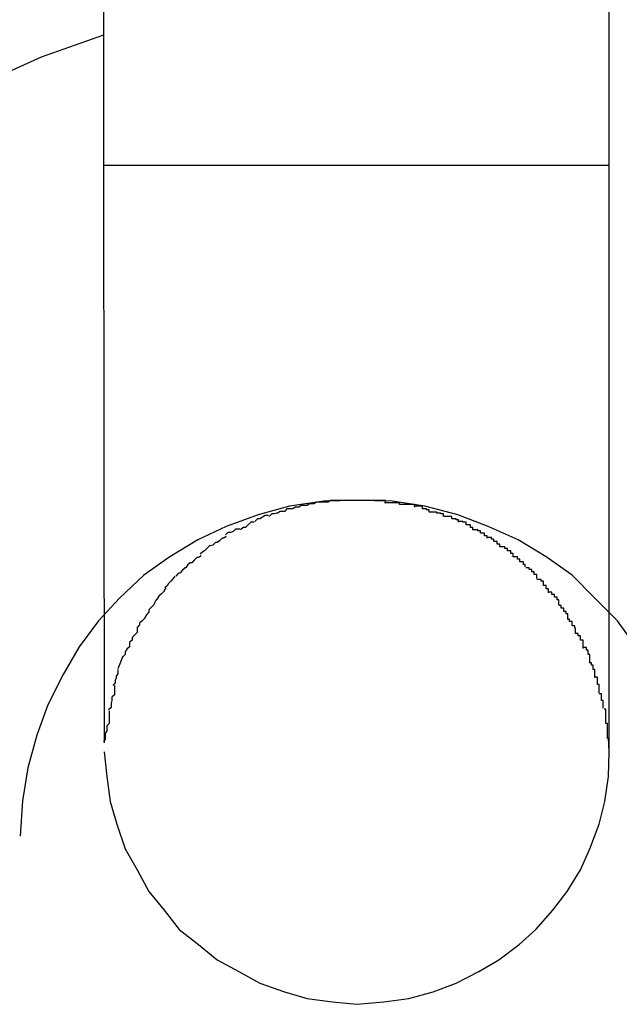
# Model space of a CAD drawing. Extents: x -32.4 to 32.4, y -25.8 to 25.8.
# Drawn here: x -13.3 to -13.3, y -9.2 to -9.1 of the extents above; entities that cross this region are included whole.
import ezdxf

# ---------------------------------------------------------------- set-up
doc = ezdxf.new("R2010")
doc.units = 0
doc.layers.get('0').update_dxf_attribs({"linetype": 'CONTINUOUS'})

msp = doc.modelspace()

# ---------------------------------------------------------------- linework, layer by layer
at = {"color": 0}
for points in [[(-13.3156, -8.9669), (-13.3156, -9.072)], [(-13.2555, -9.072), (-13.2555, -8.9669)], [(-13.3156, -9.0565), (-13.3156, -9.0565), (-13.323, -9.0591), (-13.3303, -9.0624)], [(-13.3156, -9.0565), (-13.3156, -9.0565), (-13.323, -9.0591), (-13.3303, -9.0624)], [(-13.3156, -9.072), (-13.3155, -9.1406)], [(-13.2855, -9.072), (-13.2869, -9.072), (-13.2884, -9.072), (-13.2899, -9.072), (-13.2913, -9.072), (-13.2928, -9.072), (-13.2943, -9.072), (-13.2957, -9.072), (-13.2972, -9.072), (-13.2987, -9.072), (-13.3002, -9.072), (-13.3016, -9.072), (-13.3029, -9.072), (-13.3042, -9.072), (-13.3055, -9.072), (-13.3067, -9.072), (-13.3078, -9.072), (-13.3089, -9.072), (-13.3099, -9.072), (-13.3109, -9.072), (-13.3116, -9.072), (-13.3124, -9.072), (-13.3131, -9.072), (-13.3137, -9.072), (-13.3142, -9.072), (-13.3146, -9.072), (-13.315, -9.072), (-13.3153, -9.072), (-13.3156, -9.072)], [(-13.2556, -9.072), (-13.2559, -9.072), (-13.2561, -9.072), (-13.2564, -9.072), (-13.2569, -9.072), (-13.2573, -9.072), (-13.2579, -9.072), (-13.2586, -9.072), (-13.2594, -9.072), (-13.2603, -9.072), (-13.2611, -9.072), (-13.2621, -9.072), (-13.2632, -9.072), (-13.2644, -9.072), (-13.2656, -9.072), (-13.2669, -9.072), (-13.2682, -9.072), (-13.2695, -9.072), (-13.2709, -9.072), (-13.2724, -9.072), (-13.2738, -9.072), (-13.2753, -9.072), (-13.2768, -9.072), (-13.2781, -9.072), (-13.2797, -9.072), (-13.2823, -9.072), (-13.2855, -9.072)], [(-13.2556, -9.072), (-13.2556, -9.072), (-13.2556, -9.072), (-13.2556, -9.072), (-13.2556, -9.072), (-13.2556, -9.072), (-13.2556, -9.072), (-13.2556, -9.072), (-13.2556, -9.072), (-13.2556, -9.072), (-13.2556, -9.072), (-13.2556, -9.072), (-13.2556, -9.072), (-13.2556, -9.072), (-13.2556, -9.072), (-13.2556, -9.072), (-13.2556, -9.072), (-13.2556, -9.072), (-13.2556, -9.072), (-13.2555, -9.072), (-13.2555, -9.072), (-13.2555, -9.072), (-13.2555, -9.072), (-13.2555, -9.072), (-13.2555, -9.072), (-13.2555, -9.072), (-13.2555, -9.072), (-13.2555, -9.072), (-13.2555, -9.072), (-13.2555, -9.072), (-13.2555, -9.072), (-13.2555, -9.072), (-13.2555, -9.072), (-13.2555, -9.072), (-13.2555, -9.072)], [(-13.2556, -9.072), (-13.2556, -9.072), (-13.2556, -9.072), (-13.2556, -9.072), (-13.2556, -9.072), (-13.2556, -9.072), (-13.2556, -9.072), (-13.2556, -9.072), (-13.2556, -9.072), (-13.2556, -9.072), (-13.2556, -9.072), (-13.2556, -9.072), (-13.2556, -9.072), (-13.2556, -9.072), (-13.2556, -9.072), (-13.2556, -9.072), (-13.2556, -9.072), (-13.2556, -9.072), (-13.2556, -9.072), (-13.2555, -9.072), (-13.2555, -9.072), (-13.2555, -9.072), (-13.2555, -9.072), (-13.2555, -9.072), (-13.2555, -9.072), (-13.2555, -9.072), (-13.2555, -9.072), (-13.2555, -9.072), (-13.2555, -9.072), (-13.2555, -9.072), (-13.2555, -9.072), (-13.2555, -9.072), (-13.2555, -9.072), (-13.2555, -9.072), (-13.2555, -9.072)], [(-13.2555, -9.1417), (-13.2555, -9.072)], [(-13.2555, -9.072), (-13.2555, -9.072)], [(-13.2523, -9.1292), (-13.2545, -9.1261), (-13.2572, -9.1234), (-13.2599, -9.1207), (-13.263, -9.1185), (-13.2663, -9.1165), (-13.2699, -9.1149), (-13.2735, -9.1135), (-13.2774, -9.1125), (-13.2813, -9.1119), (-13.2855, -9.1118), (-13.2855, -9.1118), (-13.2894, -9.1119), (-13.2935, -9.1125), (-13.2972, -9.1135), (-13.301, -9.1149), (-13.3044, -9.1165), (-13.3077, -9.1185), (-13.3108, -9.1207), (-13.3137, -9.1234), (-13.3162, -9.1261), (-13.3185, -9.1292), (-13.3204, -9.1325), (-13.3222, -9.1361), (-13.3235, -9.1397), (-13.3246, -9.1436), (-13.3252, -9.1475), (-13.3255, -9.1517), (-13.3255, -9.1517), (-13.3255, -9.1517), (-13.3255, -9.1517), (-13.3255, -9.1517), (-13.3255, -9.1517), (-13.3255, -9.1517), (-13.3255, -9.1517), (-13.3255, -9.1517), (-13.3255, -9.1517), (-13.3255, -9.1517), (-13.3255, -9.1517), (-13.3255, -9.1517), (-13.3255, -9.1517), (-13.3255, -9.1517), (-13.3255, -9.1517), (-13.3255, -9.1517), (-13.3255, -9.1517)], [(-13.2523, -9.1292), (-13.2545, -9.1261), (-13.2572, -9.1234), (-13.2599, -9.1207), (-13.263, -9.1185), (-13.2663, -9.1165), (-13.2699, -9.1149), (-13.2735, -9.1135), (-13.2774, -9.1125), (-13.2813, -9.1119), (-13.2855, -9.1118), (-13.2855, -9.1118), (-13.2894, -9.1119), (-13.2935, -9.1125), (-13.2972, -9.1135), (-13.301, -9.1149), (-13.3044, -9.1165), (-13.3077, -9.1185), (-13.3108, -9.1207), (-13.3137, -9.1234), (-13.3162, -9.1261), (-13.3185, -9.1292), (-13.3204, -9.1325), (-13.3222, -9.1361), (-13.3235, -9.1397), (-13.3246, -9.1436), (-13.3252, -9.1475), (-13.3255, -9.1517), (-13.3255, -9.1517), (-13.3255, -9.1517), (-13.3255, -9.1517), (-13.3255, -9.1517), (-13.3255, -9.1517), (-13.3255, -9.1517), (-13.3255, -9.1517), (-13.3255, -9.1517), (-13.3255, -9.1517), (-13.3255, -9.1517), (-13.3255, -9.1517), (-13.3255, -9.1517), (-13.3255, -9.1517), (-13.3255, -9.1517), (-13.3255, -9.1517), (-13.3255, -9.1517), (-13.3255, -9.1517)], [(-13.2906, -9.1122), (-13.2906, -9.1122), (-13.2906, -9.1122), (-13.2906, -9.1122), (-13.2906, -9.1122), (-13.2909, -9.1122), (-13.2909, -9.1122), (-13.2911, -9.1122), (-13.2911, -9.1122), (-13.2914, -9.1124), (-13.2914, -9.1124), (-13.2916, -9.1124), (-13.2916, -9.1124), (-13.2919, -9.1124), (-13.2919, -9.1124), (-13.2921, -9.1124), (-13.2921, -9.1124), (-13.2924, -9.1126)], [(-13.2906, -9.1122), (-13.2906, -9.1122), (-13.2906, -9.1122), (-13.2906, -9.1122), (-13.2906, -9.1122), (-13.2909, -9.1122), (-13.2909, -9.1122), (-13.2911, -9.1122), (-13.2911, -9.1122), (-13.2914, -9.1124), (-13.2914, -9.1124), (-13.2916, -9.1124), (-13.2916, -9.1124), (-13.2919, -9.1124), (-13.2919, -9.1124), (-13.2921, -9.1124), (-13.2921, -9.1124), (-13.2924, -9.1126)], [(-13.2889, -9.112), (-13.2889, -9.112), (-13.2889, -9.112), (-13.2889, -9.112), (-13.2889, -9.112), (-13.2892, -9.112), (-13.2892, -9.112), (-13.2894, -9.112), (-13.2894, -9.112), (-13.2897, -9.112), (-13.2897, -9.112), (-13.2898, -9.112), (-13.2898, -9.112), (-13.2901, -9.112), (-13.2901, -9.112), (-13.2903, -9.112), (-13.2903, -9.112), (-13.2906, -9.1122)], [(-13.2889, -9.112), (-13.2889, -9.112), (-13.2889, -9.112), (-13.2889, -9.112), (-13.2889, -9.112), (-13.2892, -9.112), (-13.2892, -9.112), (-13.2894, -9.112), (-13.2894, -9.112), (-13.2897, -9.112), (-13.2897, -9.112), (-13.2898, -9.112), (-13.2898, -9.112), (-13.2901, -9.112), (-13.2901, -9.112), (-13.2903, -9.112), (-13.2903, -9.112), (-13.2906, -9.1122)], [(-13.2872, -9.1118), (-13.2872, -9.1118), (-13.2872, -9.1118), (-13.2872, -9.1118), (-13.2872, -9.1118), (-13.2875, -9.1118), (-13.2875, -9.1118), (-13.2877, -9.1118), (-13.2877, -9.1118), (-13.288, -9.1118), (-13.288, -9.1118), (-13.2881, -9.1118), (-13.2881, -9.1118), (-13.2884, -9.1118), (-13.2884, -9.1118), (-13.2886, -9.1118), (-13.2886, -9.1118), (-13.2889, -9.112)], [(-13.2872, -9.1118), (-13.2872, -9.1118), (-13.2872, -9.1118), (-13.2872, -9.1118), (-13.2872, -9.1118), (-13.2875, -9.1118), (-13.2875, -9.1118), (-13.2877, -9.1118), (-13.2877, -9.1118), (-13.288, -9.1118), (-13.288, -9.1118), (-13.2881, -9.1118), (-13.2881, -9.1118), (-13.2884, -9.1118), (-13.2884, -9.1118), (-13.2886, -9.1118), (-13.2886, -9.1118), (-13.2889, -9.112)], [(-13.2855, -9.1118), (-13.2855, -9.1118), (-13.2855, -9.1118), (-13.2855, -9.1118), (-13.2855, -9.1118), (-13.2855, -9.1118), (-13.2855, -9.1118), (-13.2855, -9.1118), (-13.2855, -9.1118), (-13.2855, -9.1118), (-13.2855, -9.1118), (-13.2855, -9.1118), (-13.2855, -9.1118), (-13.2855, -9.1118), (-13.2855, -9.1118), (-13.2855, -9.1118), (-13.2855, -9.1118), (-13.2856, -9.1118), (-13.2856, -9.1118), (-13.2856, -9.1118), (-13.2856, -9.1118), (-13.2856, -9.1118), (-13.2859, -9.1118), (-13.2859, -9.1118), (-13.286, -9.1118), (-13.286, -9.1118), (-13.2863, -9.1118), (-13.2863, -9.1118), (-13.2863, -9.1118), (-13.2863, -9.1118), (-13.2866, -9.1118), (-13.2866, -9.1118), (-13.2869, -9.1118), (-13.2869, -9.1118), (-13.2872, -9.1118)], [(-13.2855, -9.1118), (-13.2855, -9.1118), (-13.2855, -9.1118), (-13.2855, -9.1118), (-13.2855, -9.1118), (-13.2855, -9.1118), (-13.2855, -9.1118), (-13.2855, -9.1118), (-13.2855, -9.1118), (-13.2855, -9.1118), (-13.2855, -9.1118), (-13.2855, -9.1118), (-13.2855, -9.1118), (-13.2855, -9.1118), (-13.2855, -9.1118), (-13.2855, -9.1118), (-13.2855, -9.1118), (-13.2856, -9.1118), (-13.2856, -9.1118), (-13.2856, -9.1118), (-13.2856, -9.1118), (-13.2856, -9.1118), (-13.2859, -9.1118), (-13.2859, -9.1118), (-13.286, -9.1118), (-13.286, -9.1118), (-13.2863, -9.1118), (-13.2863, -9.1118), (-13.2863, -9.1118), (-13.2863, -9.1118), (-13.2866, -9.1118), (-13.2866, -9.1118), (-13.2869, -9.1118), (-13.2869, -9.1118), (-13.2872, -9.1118)], [(-13.2838, -9.1118), (-13.2838, -9.1118), (-13.2838, -9.1118), (-13.2838, -9.1118), (-13.2838, -9.1118), (-13.2841, -9.1118), (-13.2841, -9.1118), (-13.2843, -9.1118), (-13.2843, -9.1118), (-13.2846, -9.1118), (-13.2846, -9.1118), (-13.2847, -9.1118), (-13.2847, -9.1118), (-13.285, -9.1118), (-13.285, -9.1118), (-13.2852, -9.1118), (-13.2852, -9.1118), (-13.2855, -9.1118)], [(-13.2838, -9.1118), (-13.2838, -9.1118), (-13.2838, -9.1118), (-13.2838, -9.1118), (-13.2838, -9.1118), (-13.2841, -9.1118), (-13.2841, -9.1118), (-13.2843, -9.1118), (-13.2843, -9.1118), (-13.2846, -9.1118), (-13.2846, -9.1118), (-13.2847, -9.1118), (-13.2847, -9.1118), (-13.285, -9.1118), (-13.285, -9.1118), (-13.2852, -9.1118), (-13.2852, -9.1118), (-13.2855, -9.1118)], [(-13.2821, -9.112), (-13.2821, -9.112), (-13.2821, -9.1118), (-13.2821, -9.1118), (-13.2821, -9.1118), (-13.2824, -9.1118), (-13.2824, -9.1118), (-13.2825, -9.1118), (-13.2825, -9.1118), (-13.2828, -9.1118), (-13.2828, -9.1118), (-13.2828, -9.1118), (-13.2828, -9.1118), (-13.2831, -9.1118), (-13.2831, -9.1118), (-13.2834, -9.1118), (-13.2834, -9.1118), (-13.2837, -9.1118)], [(-13.2821, -9.112), (-13.2821, -9.112), (-13.2821, -9.1118), (-13.2821, -9.1118), (-13.2821, -9.1118), (-13.2824, -9.1118), (-13.2824, -9.1118), (-13.2825, -9.1118), (-13.2825, -9.1118), (-13.2828, -9.1118), (-13.2828, -9.1118), (-13.2828, -9.1118), (-13.2828, -9.1118), (-13.2831, -9.1118), (-13.2831, -9.1118), (-13.2834, -9.1118), (-13.2834, -9.1118), (-13.2837, -9.1118)], [(-13.2804, -9.1123), (-13.2804, -9.1123), (-13.2804, -9.1121), (-13.2804, -9.1121), (-13.2804, -9.1121), (-13.2807, -9.1121), (-13.2807, -9.1121), (-13.2809, -9.1121), (-13.2809, -9.1121), (-13.2812, -9.1121), (-13.2812, -9.1121), (-13.2813, -9.1121), (-13.2813, -9.1121), (-13.2816, -9.1121), (-13.2816, -9.1121), (-13.2819, -9.1121), (-13.2819, -9.1121), (-13.2822, -9.1121)], [(-13.2804, -9.1123), (-13.2804, -9.1123), (-13.2804, -9.1121), (-13.2804, -9.1121), (-13.2804, -9.1121), (-13.2807, -9.1121), (-13.2807, -9.1121), (-13.2809, -9.1121), (-13.2809, -9.1121), (-13.2812, -9.1121), (-13.2812, -9.1121), (-13.2813, -9.1121), (-13.2813, -9.1121), (-13.2816, -9.1121), (-13.2816, -9.1121), (-13.2819, -9.1121), (-13.2819, -9.1121), (-13.2822, -9.1121)], [(-13.2941, -9.1131), (-13.2941, -9.1131), (-13.2941, -9.1131), (-13.2941, -9.1131), (-13.2941, -9.1131), (-13.2944, -9.1131), (-13.2944, -9.1131), (-13.2946, -9.1131), (-13.2946, -9.1131), (-13.2949, -9.1133), (-13.2949, -9.1133), (-13.295, -9.1133), (-13.295, -9.1133), (-13.2953, -9.1134), (-13.2953, -9.1134), (-13.2956, -9.1134), (-13.2956, -9.1134), (-13.2959, -9.1137)], [(-13.2941, -9.1131), (-13.2941, -9.1131), (-13.2941, -9.1131), (-13.2941, -9.1131), (-13.2941, -9.1131), (-13.2944, -9.1131), (-13.2944, -9.1131), (-13.2946, -9.1131), (-13.2946, -9.1131), (-13.2949, -9.1133), (-13.2949, -9.1133), (-13.295, -9.1133), (-13.295, -9.1133), (-13.2953, -9.1134), (-13.2953, -9.1134), (-13.2956, -9.1134), (-13.2956, -9.1134), (-13.2959, -9.1137)], [(-13.2923, -9.1126), (-13.2923, -9.1126), (-13.2923, -9.1126), (-13.2923, -9.1126), (-13.2923, -9.1126), (-13.2926, -9.1126), (-13.2926, -9.1126), (-13.2928, -9.1126), (-13.2928, -9.1126), (-13.2931, -9.1128), (-13.2931, -9.1128), (-13.2933, -9.1128), (-13.2933, -9.1128), (-13.2936, -9.1128), (-13.2936, -9.1128), (-13.2938, -9.1128), (-13.2938, -9.1128), (-13.2941, -9.1131)], [(-13.2923, -9.1126), (-13.2923, -9.1126), (-13.2923, -9.1126), (-13.2923, -9.1126), (-13.2923, -9.1126), (-13.2926, -9.1126), (-13.2926, -9.1126), (-13.2928, -9.1126), (-13.2928, -9.1126), (-13.2931, -9.1128), (-13.2931, -9.1128), (-13.2933, -9.1128), (-13.2933, -9.1128), (-13.2936, -9.1128), (-13.2936, -9.1128), (-13.2938, -9.1128), (-13.2938, -9.1128), (-13.2941, -9.1131)], [(-13.2786, -9.1126), (-13.2786, -9.1126), (-13.2786, -9.1123), (-13.2786, -9.1123), (-13.2786, -9.1123), (-13.2789, -9.1123), (-13.2789, -9.1123), (-13.2791, -9.1123), (-13.2791, -9.1123), (-13.2794, -9.1123), (-13.2794, -9.1123), (-13.2795, -9.1123), (-13.2795, -9.1123), (-13.2798, -9.1123), (-13.2798, -9.1123), (-13.2801, -9.1123), (-13.2801, -9.1123), (-13.2804, -9.1123)], [(-13.2786, -9.1126), (-13.2786, -9.1126), (-13.2786, -9.1123), (-13.2786, -9.1123), (-13.2786, -9.1123), (-13.2789, -9.1123), (-13.2789, -9.1123), (-13.2791, -9.1123), (-13.2791, -9.1123), (-13.2794, -9.1123), (-13.2794, -9.1123), (-13.2795, -9.1123), (-13.2795, -9.1123), (-13.2798, -9.1123), (-13.2798, -9.1123), (-13.2801, -9.1123), (-13.2801, -9.1123), (-13.2804, -9.1123)], [(-13.2769, -9.1132), (-13.2769, -9.1132), (-13.2769, -9.1129), (-13.2769, -9.1129), (-13.2769, -9.1129), (-13.2772, -9.1129), (-13.2772, -9.1128), (-13.2774, -9.1128), (-13.2774, -9.1128), (-13.2777, -9.1128), (-13.2777, -9.1125), (-13.2778, -9.1125), (-13.2778, -9.1125), (-13.2781, -9.1125), (-13.2781, -9.1125), (-13.2784, -9.1125), (-13.2784, -9.1125), (-13.2787, -9.1125)], [(-13.2769, -9.1132), (-13.2769, -9.1132), (-13.2769, -9.1129), (-13.2769, -9.1129), (-13.2769, -9.1129), (-13.2772, -9.1129), (-13.2772, -9.1128), (-13.2774, -9.1128), (-13.2774, -9.1128), (-13.2777, -9.1128), (-13.2777, -9.1125), (-13.2778, -9.1125), (-13.2778, -9.1125), (-13.2781, -9.1125), (-13.2781, -9.1125), (-13.2784, -9.1125), (-13.2784, -9.1125), (-13.2787, -9.1125)], [(-13.2752, -9.1137), (-13.2752, -9.1137), (-13.2752, -9.1134), (-13.2752, -9.1134), (-13.2752, -9.1134), (-13.2755, -9.1134), (-13.2755, -9.1133), (-13.2757, -9.1133), (-13.2757, -9.1133), (-13.276, -9.1133), (-13.276, -9.1132), (-13.2761, -9.1132), (-13.2761, -9.1132), (-13.2764, -9.1132), (-13.2764, -9.1132), (-13.2766, -9.1132), (-13.2766, -9.1132), (-13.2769, -9.1132)], [(-13.2752, -9.1137), (-13.2752, -9.1137), (-13.2752, -9.1134), (-13.2752, -9.1134), (-13.2752, -9.1134), (-13.2755, -9.1134), (-13.2755, -9.1133), (-13.2757, -9.1133), (-13.2757, -9.1133), (-13.276, -9.1133), (-13.276, -9.1132), (-13.2761, -9.1132), (-13.2761, -9.1132), (-13.2764, -9.1132), (-13.2764, -9.1132), (-13.2766, -9.1132), (-13.2766, -9.1132), (-13.2769, -9.1132)], [(-13.2977, -9.1144), (-13.2977, -9.1144), (-13.2977, -9.1144), (-13.2977, -9.1144), (-13.2977, -9.1144), (-13.298, -9.1144), (-13.298, -9.1144), (-13.2981, -9.1144), (-13.2981, -9.1144), (-13.2984, -9.1147), (-13.2984, -9.1147), (-13.2984, -9.1147), (-13.2984, -9.1147), (-13.2987, -9.115), (-13.2987, -9.115), (-13.299, -9.115), (-13.299, -9.115), (-13.2993, -9.1153)], [(-13.2977, -9.1144), (-13.2977, -9.1144), (-13.2977, -9.1144), (-13.2977, -9.1144), (-13.2977, -9.1144), (-13.298, -9.1144), (-13.298, -9.1144), (-13.2981, -9.1144), (-13.2981, -9.1144), (-13.2984, -9.1147), (-13.2984, -9.1147), (-13.2984, -9.1147), (-13.2984, -9.1147), (-13.2987, -9.115), (-13.2987, -9.115), (-13.299, -9.115), (-13.299, -9.115), (-13.2993, -9.1153)], [(-13.296, -9.1136), (-13.296, -9.1136), (-13.296, -9.1136), (-13.296, -9.1136), (-13.296, -9.1136), (-13.2963, -9.1136), (-13.2963, -9.1136), (-13.2964, -9.1136), (-13.2964, -9.1136), (-13.2967, -9.1138), (-13.2967, -9.1138), (-13.2967, -9.1138), (-13.2967, -9.1138), (-13.297, -9.114), (-13.297, -9.114), (-13.2973, -9.114), (-13.2973, -9.114), (-13.2976, -9.1143)], [(-13.296, -9.1136), (-13.296, -9.1136), (-13.296, -9.1136), (-13.296, -9.1136), (-13.296, -9.1136), (-13.2963, -9.1136), (-13.2963, -9.1136), (-13.2964, -9.1136), (-13.2964, -9.1136), (-13.2967, -9.1138), (-13.2967, -9.1138), (-13.2967, -9.1138), (-13.2967, -9.1138), (-13.297, -9.114), (-13.297, -9.114), (-13.2973, -9.114), (-13.2973, -9.114), (-13.2976, -9.1143)], [(-13.2734, -9.1144), (-13.2734, -9.1144), (-13.2734, -9.1141), (-13.2734, -9.1141), (-13.2734, -9.1141), (-13.2737, -9.1141), (-13.2737, -9.114), (-13.2739, -9.114), (-13.2739, -9.114), (-13.2742, -9.114), (-13.2742, -9.1137), (-13.2743, -9.1137), (-13.2743, -9.1137), (-13.2746, -9.1137), (-13.2746, -9.1137), (-13.2748, -9.1137), (-13.2748, -9.1137), (-13.2751, -9.1137)], [(-13.2734, -9.1144), (-13.2734, -9.1144), (-13.2734, -9.1141), (-13.2734, -9.1141), (-13.2734, -9.1141), (-13.2737, -9.1141), (-13.2737, -9.114), (-13.2739, -9.114), (-13.2739, -9.114), (-13.2742, -9.114), (-13.2742, -9.1137), (-13.2743, -9.1137), (-13.2743, -9.1137), (-13.2746, -9.1137), (-13.2746, -9.1137), (-13.2748, -9.1137), (-13.2748, -9.1137), (-13.2751, -9.1137)], [(-13.2717, -9.1153), (-13.2717, -9.1153), (-13.2717, -9.115), (-13.2717, -9.115), (-13.2717, -9.115), (-13.272, -9.115), (-13.272, -9.1147), (-13.2722, -9.1147), (-13.2722, -9.1147), (-13.2725, -9.1147), (-13.2725, -9.1144), (-13.2726, -9.1144), (-13.2726, -9.1144), (-13.2729, -9.1144), (-13.2729, -9.1143), (-13.2731, -9.1143), (-13.2731, -9.1143), (-13.2734, -9.1143)], [(-13.2717, -9.1153), (-13.2717, -9.1153), (-13.2717, -9.115), (-13.2717, -9.115), (-13.2717, -9.115), (-13.272, -9.115), (-13.272, -9.1147), (-13.2722, -9.1147), (-13.2722, -9.1147), (-13.2725, -9.1147), (-13.2725, -9.1144), (-13.2726, -9.1144), (-13.2726, -9.1144), (-13.2729, -9.1144), (-13.2729, -9.1143), (-13.2731, -9.1143), (-13.2731, -9.1143), (-13.2734, -9.1143)], [(-13.2994, -9.1152), (-13.2994, -9.1152), (-13.2994, -9.1152), (-13.2994, -9.1152), (-13.2994, -9.1152), (-13.2997, -9.1152), (-13.2997, -9.1152), (-13.2999, -9.1152), (-13.2999, -9.1152), (-13.3002, -9.1155), (-13.3002, -9.1155), (-13.3002, -9.1155), (-13.3002, -9.1155), (-13.3005, -9.1156), (-13.3005, -9.1156), (-13.3008, -9.1156), (-13.3008, -9.1156), (-13.3011, -9.1159)], [(-13.2994, -9.1152), (-13.2994, -9.1152), (-13.2994, -9.1152), (-13.2994, -9.1152), (-13.2994, -9.1152), (-13.2997, -9.1152), (-13.2997, -9.1152), (-13.2999, -9.1152), (-13.2999, -9.1152), (-13.3002, -9.1155), (-13.3002, -9.1155), (-13.3002, -9.1155), (-13.3002, -9.1155), (-13.3005, -9.1156), (-13.3005, -9.1156), (-13.3008, -9.1156), (-13.3008, -9.1156), (-13.3011, -9.1159)], [(-13.27, -9.1163), (-13.27, -9.1163), (-13.27, -9.116), (-13.27, -9.116), (-13.27, -9.116), (-13.2703, -9.116), (-13.2703, -9.1157), (-13.2705, -9.1157), (-13.2705, -9.1157), (-13.2708, -9.1157), (-13.2708, -9.1154), (-13.2708, -9.1154), (-13.2708, -9.1154), (-13.2711, -9.1154), (-13.2711, -9.1153), (-13.2714, -9.1153), (-13.2714, -9.1153), (-13.2717, -9.1153)], [(-13.27, -9.1163), (-13.27, -9.1163), (-13.27, -9.116), (-13.27, -9.116), (-13.27, -9.116), (-13.2703, -9.116), (-13.2703, -9.1157), (-13.2705, -9.1157), (-13.2705, -9.1157), (-13.2708, -9.1157), (-13.2708, -9.1154), (-13.2708, -9.1154), (-13.2708, -9.1154), (-13.2711, -9.1154), (-13.2711, -9.1153), (-13.2714, -9.1153), (-13.2714, -9.1153), (-13.2717, -9.1153)], [(-13.301, -9.1161), (-13.301, -9.1161), (-13.301, -9.1161), (-13.301, -9.1161), (-13.301, -9.1161), (-13.3013, -9.1163), (-13.3013, -9.1163), (-13.3015, -9.1163), (-13.3015, -9.1163), (-13.3018, -9.1166), (-13.3018, -9.1166), (-13.3018, -9.1166), (-13.3018, -9.1166), (-13.3021, -9.1168), (-13.3021, -9.1168), (-13.3023, -9.1168), (-13.3023, -9.1168), (-13.3026, -9.1171)], [(-13.301, -9.1161), (-13.301, -9.1161), (-13.301, -9.1161), (-13.301, -9.1161), (-13.301, -9.1161), (-13.3013, -9.1163), (-13.3013, -9.1163), (-13.3015, -9.1163), (-13.3015, -9.1163), (-13.3018, -9.1166), (-13.3018, -9.1166), (-13.3018, -9.1166), (-13.3018, -9.1166), (-13.3021, -9.1168), (-13.3021, -9.1168), (-13.3023, -9.1168), (-13.3023, -9.1168), (-13.3026, -9.1171)], [(-13.2685, -9.1173), (-13.2685, -9.1173), (-13.2685, -9.117), (-13.2685, -9.117), (-13.2685, -9.117), (-13.2688, -9.117), (-13.2688, -9.1167), (-13.2689, -9.1167), (-13.2689, -9.1167), (-13.2692, -9.1167), (-13.2692, -9.1164), (-13.2692, -9.1164), (-13.2692, -9.1164), (-13.2695, -9.1164), (-13.2695, -9.1162), (-13.2698, -9.1162), (-13.2698, -9.1162), (-13.2701, -9.1162)], [(-13.2685, -9.1173), (-13.2685, -9.1173), (-13.2685, -9.117), (-13.2685, -9.117), (-13.2685, -9.117), (-13.2688, -9.117), (-13.2688, -9.1167), (-13.2689, -9.1167), (-13.2689, -9.1167), (-13.2692, -9.1167), (-13.2692, -9.1164), (-13.2692, -9.1164), (-13.2692, -9.1164), (-13.2695, -9.1164), (-13.2695, -9.1162), (-13.2698, -9.1162), (-13.2698, -9.1162), (-13.2701, -9.1162)], [(-13.3026, -9.1171), (-13.3026, -9.1171), (-13.3026, -9.1171), (-13.3026, -9.1171), (-13.3026, -9.1171), (-13.3029, -9.1172), (-13.3029, -9.1172), (-13.303, -9.1172), (-13.303, -9.1172), (-13.3033, -9.1175), (-13.3033, -9.1175), (-13.3033, -9.1175), (-13.3033, -9.1175), (-13.3036, -9.1178), (-13.3036, -9.1178), (-13.3038, -9.1179), (-13.3038, -9.1179), (-13.3041, -9.1182)], [(-13.3026, -9.1171), (-13.3026, -9.1171), (-13.3026, -9.1171), (-13.3026, -9.1171), (-13.3026, -9.1171), (-13.3029, -9.1172), (-13.3029, -9.1172), (-13.303, -9.1172), (-13.303, -9.1172), (-13.3033, -9.1175), (-13.3033, -9.1175), (-13.3033, -9.1175), (-13.3033, -9.1175), (-13.3036, -9.1178), (-13.3036, -9.1178), (-13.3038, -9.1179), (-13.3038, -9.1179), (-13.3041, -9.1182)], [(-13.2669, -9.1185), (-13.2669, -9.1185), (-13.2669, -9.1182), (-13.2669, -9.1182), (-13.2669, -9.1181), (-13.2672, -9.1181), (-13.2672, -9.1178), (-13.2673, -9.1178), (-13.2673, -9.1178), (-13.2676, -9.1178), (-13.2676, -9.1175), (-13.2676, -9.1175), (-13.2676, -9.1175), (-13.2679, -9.1175), (-13.2679, -9.1173), (-13.2682, -9.1173), (-13.2682, -9.1173), (-13.2685, -9.1173)], [(-13.2669, -9.1185), (-13.2669, -9.1185), (-13.2669, -9.1182), (-13.2669, -9.1182), (-13.2669, -9.1181), (-13.2672, -9.1181), (-13.2672, -9.1178), (-13.2673, -9.1178), (-13.2673, -9.1178), (-13.2676, -9.1178), (-13.2676, -9.1175), (-13.2676, -9.1175), (-13.2676, -9.1175), (-13.2679, -9.1175), (-13.2679, -9.1173), (-13.2682, -9.1173), (-13.2682, -9.1173), (-13.2685, -9.1173)], [(-13.304, -9.1184), (-13.304, -9.1184), (-13.304, -9.1184), (-13.304, -9.1184), (-13.304, -9.1184), (-13.3043, -9.1186), (-13.3043, -9.1186), (-13.3045, -9.1186), (-13.3045, -9.1186), (-13.3048, -9.1189), (-13.3048, -9.1189), (-13.3048, -9.1189), (-13.3048, -9.1189), (-13.3051, -9.1192), (-13.3051, -9.1192), (-13.3053, -9.1192), (-13.3053, -9.1192), (-13.3056, -9.1195)], [(-13.304, -9.1184), (-13.304, -9.1184), (-13.304, -9.1184), (-13.304, -9.1184), (-13.304, -9.1184), (-13.3043, -9.1186), (-13.3043, -9.1186), (-13.3045, -9.1186), (-13.3045, -9.1186), (-13.3048, -9.1189), (-13.3048, -9.1189), (-13.3048, -9.1189), (-13.3048, -9.1189), (-13.3051, -9.1192), (-13.3051, -9.1192), (-13.3053, -9.1192), (-13.3053, -9.1192), (-13.3056, -9.1195)], [(-13.2655, -9.1197), (-13.2655, -9.1197), (-13.2655, -9.1194), (-13.2655, -9.1194), (-13.2655, -9.1194), (-13.2657, -9.1194), (-13.2657, -9.1191), (-13.2658, -9.1191), (-13.2658, -9.1191), (-13.2661, -9.1191), (-13.2661, -9.1188), (-13.2661, -9.1188), (-13.2661, -9.1188), (-13.2664, -9.1188), (-13.2664, -9.1185), (-13.2666, -9.1185), (-13.2666, -9.1185), (-13.2669, -9.1185)], [(-13.2655, -9.1197), (-13.2655, -9.1197), (-13.2655, -9.1194), (-13.2655, -9.1194), (-13.2655, -9.1194), (-13.2657, -9.1194), (-13.2657, -9.1191), (-13.2658, -9.1191), (-13.2658, -9.1191), (-13.2661, -9.1191), (-13.2661, -9.1188), (-13.2661, -9.1188), (-13.2661, -9.1188), (-13.2664, -9.1188), (-13.2664, -9.1185), (-13.2666, -9.1185), (-13.2666, -9.1185), (-13.2669, -9.1185)], [(-13.3056, -9.1195), (-13.3056, -9.1195), (-13.3056, -9.1195), (-13.3056, -9.1195), (-13.3056, -9.1195), (-13.3058, -9.1198), (-13.3058, -9.1198), (-13.3059, -9.1198), (-13.3059, -9.1198), (-13.3062, -9.1201), (-13.3062, -9.1201), (-13.3062, -9.1201), (-13.3062, -9.1201), (-13.3065, -9.1204), (-13.3065, -9.1204), (-13.3067, -9.1205), (-13.3067, -9.1205), (-13.307, -9.1208)], [(-13.3056, -9.1195), (-13.3056, -9.1195), (-13.3056, -9.1195), (-13.3056, -9.1195), (-13.3056, -9.1195), (-13.3058, -9.1198), (-13.3058, -9.1198), (-13.3059, -9.1198), (-13.3059, -9.1198), (-13.3062, -9.1201), (-13.3062, -9.1201), (-13.3062, -9.1201), (-13.3062, -9.1201), (-13.3065, -9.1204), (-13.3065, -9.1204), (-13.3067, -9.1205), (-13.3067, -9.1205), (-13.307, -9.1208)], [(-13.2641, -9.1211), (-13.2641, -9.1211), (-13.2641, -9.1208), (-13.2641, -9.1208), (-13.2641, -9.1206), (-13.2644, -9.1206), (-13.2644, -9.1203), (-13.2644, -9.1203), (-13.2644, -9.1203), (-13.2647, -9.1203), (-13.2647, -9.12), (-13.2647, -9.12), (-13.2647, -9.12), (-13.265, -9.12), (-13.265, -9.1198), (-13.2651, -9.1198), (-13.2651, -9.1198), (-13.2654, -9.1198)], [(-13.2641, -9.1211), (-13.2641, -9.1211), (-13.2641, -9.1208), (-13.2641, -9.1208), (-13.2641, -9.1206), (-13.2644, -9.1206), (-13.2644, -9.1203), (-13.2644, -9.1203), (-13.2644, -9.1203), (-13.2647, -9.1203), (-13.2647, -9.12), (-13.2647, -9.12), (-13.2647, -9.12), (-13.265, -9.12), (-13.265, -9.1198), (-13.2651, -9.1198), (-13.2651, -9.1198), (-13.2654, -9.1198)], [(-13.3071, -9.1208), (-13.3071, -9.1208), (-13.3071, -9.1208), (-13.3071, -9.1208), (-13.3071, -9.1208), (-13.3073, -9.1211), (-13.3073, -9.1211), (-13.3073, -9.1211), (-13.3073, -9.1211), (-13.3076, -9.1214), (-13.3076, -9.1214), (-13.3076, -9.1214), (-13.3076, -9.1214), (-13.3079, -9.1217), (-13.3079, -9.1217), (-13.308, -9.1219), (-13.308, -9.1219), (-13.3083, -9.1222)], [(-13.3071, -9.1208), (-13.3071, -9.1208), (-13.3071, -9.1208), (-13.3071, -9.1208), (-13.3071, -9.1208), (-13.3073, -9.1211), (-13.3073, -9.1211), (-13.3073, -9.1211), (-13.3073, -9.1211), (-13.3076, -9.1214), (-13.3076, -9.1214), (-13.3076, -9.1214), (-13.3076, -9.1214), (-13.3079, -9.1217), (-13.3079, -9.1217), (-13.308, -9.1219), (-13.308, -9.1219), (-13.3083, -9.1222)], [(-13.2627, -9.1228), (-13.2627, -9.1228), (-13.2627, -9.1225), (-13.2627, -9.1225), (-13.2627, -9.1223), (-13.263, -9.1223), (-13.263, -9.122), (-13.263, -9.122), (-13.263, -9.1219), (-13.2633, -9.1219), (-13.2633, -9.1216), (-13.2633, -9.1216), (-13.2633, -9.1214), (-13.2636, -9.1214), (-13.2636, -9.1212), (-13.2638, -9.1212), (-13.2638, -9.1212), (-13.2641, -9.1212)], [(-13.2627, -9.1228), (-13.2627, -9.1228), (-13.2627, -9.1225), (-13.2627, -9.1225), (-13.2627, -9.1223), (-13.263, -9.1223), (-13.263, -9.122), (-13.263, -9.122), (-13.263, -9.1219), (-13.2633, -9.1219), (-13.2633, -9.1216), (-13.2633, -9.1216), (-13.2633, -9.1214), (-13.2636, -9.1214), (-13.2636, -9.1212), (-13.2638, -9.1212), (-13.2638, -9.1212), (-13.2641, -9.1212)], [(-13.3082, -9.1222), (-13.3082, -9.1222), (-13.3082, -9.1222), (-13.3082, -9.1222), (-13.3082, -9.1222), (-13.3084, -9.1225), (-13.3084, -9.1225), (-13.3084, -9.1226), (-13.3084, -9.1226), (-13.3087, -9.1229), (-13.3087, -9.1229), (-13.3087, -9.1229), (-13.3087, -9.1229), (-13.309, -9.1232), (-13.309, -9.1232), (-13.3092, -9.1235), (-13.3092, -9.1235), (-13.3095, -9.1238)], [(-13.3082, -9.1222), (-13.3082, -9.1222), (-13.3082, -9.1222), (-13.3082, -9.1222), (-13.3082, -9.1222), (-13.3084, -9.1225), (-13.3084, -9.1225), (-13.3084, -9.1226), (-13.3084, -9.1226), (-13.3087, -9.1229), (-13.3087, -9.1229), (-13.3087, -9.1229), (-13.3087, -9.1229), (-13.309, -9.1232), (-13.309, -9.1232), (-13.3092, -9.1235), (-13.3092, -9.1235), (-13.3095, -9.1238)], [(-13.2615, -9.1242), (-13.2615, -9.1242), (-13.2615, -9.1239), (-13.2615, -9.1239), (-13.2615, -9.1236), (-13.2617, -9.1236), (-13.2617, -9.1233), (-13.2617, -9.1233), (-13.2617, -9.1233), (-13.262, -9.1233), (-13.262, -9.123), (-13.262, -9.123), (-13.262, -9.123), (-13.2623, -9.123), (-13.2623, -9.1227), (-13.2624, -9.1227), (-13.2624, -9.1227), (-13.2627, -9.1227)], [(-13.2615, -9.1242), (-13.2615, -9.1242), (-13.2615, -9.1239), (-13.2615, -9.1239), (-13.2615, -9.1236), (-13.2617, -9.1236), (-13.2617, -9.1233), (-13.2617, -9.1233), (-13.2617, -9.1233), (-13.262, -9.1233), (-13.262, -9.123), (-13.262, -9.123), (-13.262, -9.123), (-13.2623, -9.123), (-13.2623, -9.1227), (-13.2624, -9.1227), (-13.2624, -9.1227), (-13.2627, -9.1227)], [(-13.3095, -9.1239), (-13.3095, -9.1239), (-13.3095, -9.1239), (-13.3095, -9.1239), (-13.3095, -9.1239), (-13.3096, -9.1242), (-13.3096, -9.1242), (-13.3096, -9.1242), (-13.3096, -9.1242), (-13.3099, -9.1245), (-13.3099, -9.1245), (-13.3099, -9.1245), (-13.3099, -9.1245), (-13.3102, -9.1248), (-13.3102, -9.1248), (-13.3102, -9.1251), (-13.3102, -9.1251), (-13.3105, -9.1254)], [(-13.3095, -9.1239), (-13.3095, -9.1239), (-13.3095, -9.1239), (-13.3095, -9.1239), (-13.3095, -9.1239), (-13.3096, -9.1242), (-13.3096, -9.1242), (-13.3096, -9.1242), (-13.3096, -9.1242), (-13.3099, -9.1245), (-13.3099, -9.1245), (-13.3099, -9.1245), (-13.3099, -9.1245), (-13.3102, -9.1248), (-13.3102, -9.1248), (-13.3102, -9.1251), (-13.3102, -9.1251), (-13.3105, -9.1254)], [(-13.2604, -9.1259), (-13.2604, -9.1259), (-13.2604, -9.1256), (-13.2604, -9.1256), (-13.2604, -9.1253), (-13.2606, -9.1253), (-13.2606, -9.125), (-13.2606, -9.125), (-13.2606, -9.125), (-13.2609, -9.125), (-13.2609, -9.1247), (-13.2609, -9.1247), (-13.2609, -9.1246), (-13.2612, -9.1246), (-13.2612, -9.1243), (-13.2612, -9.1243), (-13.2612, -9.1243), (-13.2615, -9.1243)], [(-13.2604, -9.1259), (-13.2604, -9.1259), (-13.2604, -9.1256), (-13.2604, -9.1256), (-13.2604, -9.1253), (-13.2606, -9.1253), (-13.2606, -9.125), (-13.2606, -9.125), (-13.2606, -9.125), (-13.2609, -9.125), (-13.2609, -9.1247), (-13.2609, -9.1247), (-13.2609, -9.1246), (-13.2612, -9.1246), (-13.2612, -9.1243), (-13.2612, -9.1243), (-13.2612, -9.1243), (-13.2615, -9.1243)], [(-13.3105, -9.1254), (-13.3105, -9.1254), (-13.3105, -9.1254), (-13.3105, -9.1254), (-13.3105, -9.1254), (-13.3107, -9.1257), (-13.3107, -9.1257), (-13.3107, -9.1258), (-13.3107, -9.1258), (-13.311, -9.1261), (-13.311, -9.1261), (-13.311, -9.1261), (-13.311, -9.1261), (-13.3113, -9.1264), (-13.3113, -9.1264), (-13.3113, -9.1266), (-13.3113, -9.1266), (-13.3116, -9.1269)], [(-13.3105, -9.1254), (-13.3105, -9.1254), (-13.3105, -9.1254), (-13.3105, -9.1254), (-13.3105, -9.1254), (-13.3107, -9.1257), (-13.3107, -9.1257), (-13.3107, -9.1258), (-13.3107, -9.1258), (-13.311, -9.1261), (-13.311, -9.1261), (-13.311, -9.1261), (-13.311, -9.1261), (-13.3113, -9.1264), (-13.3113, -9.1264), (-13.3113, -9.1266), (-13.3113, -9.1266), (-13.3116, -9.1269)], [(-13.2595, -9.1276), (-13.2595, -9.1276), (-13.2595, -9.1273), (-13.2595, -9.1273), (-13.2595, -9.127), (-13.2596, -9.127), (-13.2596, -9.1267), (-13.2596, -9.1267), (-13.2596, -9.1267), (-13.2599, -9.1267), (-13.2599, -9.1264), (-13.2599, -9.1264), (-13.2599, -9.1262), (-13.2602, -9.1262), (-13.2602, -9.1259), (-13.2602, -9.1259), (-13.2602, -9.1259), (-13.2605, -9.1259)], [(-13.2595, -9.1276), (-13.2595, -9.1276), (-13.2595, -9.1273), (-13.2595, -9.1273), (-13.2595, -9.127), (-13.2596, -9.127), (-13.2596, -9.1267), (-13.2596, -9.1267), (-13.2596, -9.1267), (-13.2599, -9.1267), (-13.2599, -9.1264), (-13.2599, -9.1264), (-13.2599, -9.1262), (-13.2602, -9.1262), (-13.2602, -9.1259), (-13.2602, -9.1259), (-13.2602, -9.1259), (-13.2605, -9.1259)], [(-13.3116, -9.1269), (-13.3116, -9.1269), (-13.3116, -9.1269), (-13.3116, -9.1269), (-13.3116, -9.1269), (-13.3116, -9.1272), (-13.3116, -9.1272), (-13.3116, -9.1275), (-13.3116, -9.1275), (-13.3119, -9.1278), (-13.3119, -9.1278), (-13.3119, -9.1278), (-13.3119, -9.1278), (-13.3122, -9.1281), (-13.3122, -9.1281), (-13.3122, -9.1284), (-13.3122, -9.1284), (-13.3125, -9.1287)], [(-13.3116, -9.1269), (-13.3116, -9.1269), (-13.3116, -9.1269), (-13.3116, -9.1269), (-13.3116, -9.1269), (-13.3116, -9.1272), (-13.3116, -9.1272), (-13.3116, -9.1275), (-13.3116, -9.1275), (-13.3119, -9.1278), (-13.3119, -9.1278), (-13.3119, -9.1278), (-13.3119, -9.1278), (-13.3122, -9.1281), (-13.3122, -9.1281), (-13.3122, -9.1284), (-13.3122, -9.1284), (-13.3125, -9.1287)], [(-13.2586, -9.1294), (-13.2586, -9.1294), (-13.2586, -9.1291), (-13.2586, -9.1291), (-13.2586, -9.1288), (-13.2586, -9.1288), (-13.2586, -9.1285), (-13.2586, -9.1285), (-13.2586, -9.1284), (-13.2589, -9.1284), (-13.2589, -9.1281), (-13.2589, -9.1281), (-13.2589, -9.1279), (-13.2592, -9.1279), (-13.2592, -9.1276), (-13.2592, -9.1276), (-13.2592, -9.1276), (-13.2595, -9.1276)], [(-13.2586, -9.1294), (-13.2586, -9.1294), (-13.2586, -9.1291), (-13.2586, -9.1291), (-13.2586, -9.1288), (-13.2586, -9.1288), (-13.2586, -9.1285), (-13.2586, -9.1285), (-13.2586, -9.1284), (-13.2589, -9.1284), (-13.2589, -9.1281), (-13.2589, -9.1281), (-13.2589, -9.1279), (-13.2592, -9.1279), (-13.2592, -9.1276), (-13.2592, -9.1276), (-13.2592, -9.1276), (-13.2595, -9.1276)], [(-13.3125, -9.1287), (-13.3125, -9.1287), (-13.3125, -9.1287), (-13.3125, -9.1287), (-13.3125, -9.1287), (-13.3125, -9.129), (-13.3125, -9.129), (-13.3125, -9.1292), (-13.3125, -9.1292), (-13.3128, -9.1295), (-13.3128, -9.1295), (-13.3128, -9.1295), (-13.3128, -9.1295), (-13.313, -9.1298), (-13.313, -9.1298), (-13.313, -9.1301), (-13.313, -9.1301), (-13.3133, -9.1304)], [(-13.3125, -9.1287), (-13.3125, -9.1287), (-13.3125, -9.1287), (-13.3125, -9.1287), (-13.3125, -9.1287), (-13.3125, -9.129), (-13.3125, -9.129), (-13.3125, -9.1292), (-13.3125, -9.1292), (-13.3128, -9.1295), (-13.3128, -9.1295), (-13.3128, -9.1295), (-13.3128, -9.1295), (-13.313, -9.1298), (-13.313, -9.1298), (-13.313, -9.1301), (-13.313, -9.1301), (-13.3133, -9.1304)], [(-13.2578, -9.1311), (-13.2578, -9.1311), (-13.2578, -9.1308), (-13.2578, -9.1308), (-13.2578, -9.1305), (-13.2578, -9.1305), (-13.2578, -9.1302), (-13.2578, -9.1302), (-13.2578, -9.1301), (-13.258, -9.1301), (-13.258, -9.1298), (-13.258, -9.1298), (-13.258, -9.1296), (-13.2582, -9.1296), (-13.2582, -9.1293), (-13.2582, -9.1293), (-13.2582, -9.1293), (-13.2585, -9.1293)], [(-13.2578, -9.1311), (-13.2578, -9.1311), (-13.2578, -9.1308), (-13.2578, -9.1308), (-13.2578, -9.1305), (-13.2578, -9.1305), (-13.2578, -9.1302), (-13.2578, -9.1302), (-13.2578, -9.1301), (-13.258, -9.1301), (-13.258, -9.1298), (-13.258, -9.1298), (-13.258, -9.1296), (-13.2582, -9.1296), (-13.2582, -9.1293), (-13.2582, -9.1293), (-13.2582, -9.1293), (-13.2585, -9.1293)], [(-13.3133, -9.1303), (-13.3139, -9.1318)], [(-13.3139, -9.1319), (-13.3139, -9.1319), (-13.3139, -9.1319), (-13.3139, -9.1319), (-13.3139, -9.1319), (-13.3139, -9.1322), (-13.3139, -9.1322), (-13.3139, -9.1324), (-13.3139, -9.1324), (-13.3141, -9.1327), (-13.3141, -9.1327), (-13.3141, -9.1329), (-13.3141, -9.1329), (-13.3142, -9.1332), (-13.3142, -9.1332), (-13.3142, -9.1335), (-13.3142, -9.1335), (-13.3145, -9.1338)], [(-13.3139, -9.1319), (-13.3139, -9.1319), (-13.3139, -9.1319), (-13.3139, -9.1319), (-13.3139, -9.1319), (-13.3139, -9.1322), (-13.3139, -9.1322), (-13.3139, -9.1324), (-13.3139, -9.1324), (-13.3141, -9.1327), (-13.3141, -9.1327), (-13.3141, -9.1329), (-13.3141, -9.1329), (-13.3142, -9.1332), (-13.3142, -9.1332), (-13.3142, -9.1335), (-13.3142, -9.1335), (-13.3145, -9.1338)], [(-13.2572, -9.1329), (-13.2572, -9.1329), (-13.2572, -9.1326), (-13.2572, -9.1326), (-13.2572, -9.1324), (-13.2572, -9.1324), (-13.2572, -9.1321), (-13.2572, -9.1321), (-13.2572, -9.1319), (-13.2574, -9.1319), (-13.2574, -9.1316), (-13.2574, -9.1316), (-13.2574, -9.1314), (-13.2576, -9.1314), (-13.2576, -9.1311), (-13.2576, -9.1311), (-13.2576, -9.1311), (-13.2579, -9.1311)], [(-13.2572, -9.1329), (-13.2572, -9.1329), (-13.2572, -9.1326), (-13.2572, -9.1326), (-13.2572, -9.1324), (-13.2572, -9.1324), (-13.2572, -9.1321), (-13.2572, -9.1321), (-13.2572, -9.1319), (-13.2574, -9.1319), (-13.2574, -9.1316), (-13.2574, -9.1316), (-13.2574, -9.1314), (-13.2576, -9.1314), (-13.2576, -9.1311), (-13.2576, -9.1311), (-13.2576, -9.1311), (-13.2579, -9.1311)], [(-13.2567, -9.1347), (-13.2567, -9.1347), (-13.2567, -9.1344), (-13.2567, -9.1344), (-13.2567, -9.1342), (-13.2567, -9.1342), (-13.2567, -9.1339), (-13.2567, -9.1339), (-13.2567, -9.1337), (-13.2569, -9.1337), (-13.2569, -9.1334), (-13.2569, -9.1334), (-13.2569, -9.1331), (-13.2569, -9.1331), (-13.2569, -9.1328), (-13.2569, -9.1328), (-13.2569, -9.1328), (-13.2572, -9.1328)], [(-13.2567, -9.1347), (-13.2567, -9.1347), (-13.2567, -9.1344), (-13.2567, -9.1344), (-13.2567, -9.1342), (-13.2567, -9.1342), (-13.2567, -9.1339), (-13.2567, -9.1339), (-13.2567, -9.1337), (-13.2569, -9.1337), (-13.2569, -9.1334), (-13.2569, -9.1334), (-13.2569, -9.1331), (-13.2569, -9.1331), (-13.2569, -9.1328), (-13.2569, -9.1328), (-13.2569, -9.1328), (-13.2572, -9.1328)], [(-13.3143, -9.1338), (-13.3143, -9.1338), (-13.3143, -9.1338), (-13.3143, -9.1341), (-13.3143, -9.1341), (-13.3143, -9.1344), (-13.3143, -9.1344), (-13.3143, -9.1347), (-13.3143, -9.1349), (-13.3146, -9.1352), (-13.3146, -9.1352), (-13.3146, -9.1355), (-13.3146, -9.1356), (-13.3147, -9.1359), (-13.3147, -9.1359), (-13.3147, -9.1362), (-13.3147, -9.1364), (-13.315, -9.1367)], [(-13.3143, -9.1338), (-13.3143, -9.1338), (-13.3143, -9.1338), (-13.3143, -9.1341), (-13.3143, -9.1341), (-13.3143, -9.1344), (-13.3143, -9.1344), (-13.3143, -9.1347), (-13.3143, -9.1349), (-13.3146, -9.1352), (-13.3146, -9.1352), (-13.3146, -9.1355), (-13.3146, -9.1356), (-13.3147, -9.1359), (-13.3147, -9.1359), (-13.3147, -9.1362), (-13.3147, -9.1364), (-13.315, -9.1367)], [(-13.2562, -9.1365), (-13.2562, -9.1365), (-13.2562, -9.1362), (-13.2562, -9.1362), (-13.2562, -9.136), (-13.2562, -9.136), (-13.2562, -9.1357), (-13.2562, -9.1357), (-13.2562, -9.1356), (-13.2564, -9.1356), (-13.2564, -9.1353), (-13.2564, -9.1353), (-13.2564, -9.1351), (-13.2564, -9.1351), (-13.2564, -9.1348), (-13.2564, -9.1348), (-13.2564, -9.1348), (-13.2567, -9.1348)], [(-13.2562, -9.1365), (-13.2562, -9.1365), (-13.2562, -9.1362), (-13.2562, -9.1362), (-13.2562, -9.136), (-13.2562, -9.136), (-13.2562, -9.1357), (-13.2562, -9.1357), (-13.2562, -9.1356), (-13.2564, -9.1356), (-13.2564, -9.1353), (-13.2564, -9.1353), (-13.2564, -9.1351), (-13.2564, -9.1351), (-13.2564, -9.1348), (-13.2564, -9.1348), (-13.2564, -9.1348), (-13.2567, -9.1348)], [(-13.3149, -9.1368), (-13.3149, -9.1368), (-13.3149, -9.1368), (-13.3149, -9.1371), (-13.3149, -9.1372), (-13.3149, -9.1375), (-13.3149, -9.1377), (-13.3149, -9.138), (-13.3149, -9.1383), (-13.3152, -9.1386), (-13.3152, -9.1386), (-13.3152, -9.1389), (-13.3152, -9.1392), (-13.3154, -9.1395), (-13.3154, -9.1396), (-13.3154, -9.1399), (-13.3154, -9.1402), (-13.3156, -9.1405)], [(-13.3149, -9.1368), (-13.3149, -9.1368), (-13.3149, -9.1368), (-13.3149, -9.1371), (-13.3149, -9.1372), (-13.3149, -9.1375), (-13.3149, -9.1377), (-13.3149, -9.138), (-13.3149, -9.1383), (-13.3152, -9.1386), (-13.3152, -9.1386), (-13.3152, -9.1389), (-13.3152, -9.1392), (-13.3154, -9.1395), (-13.3154, -9.1396), (-13.3154, -9.1399), (-13.3154, -9.1402), (-13.3156, -9.1405)], [(-13.2559, -9.1383), (-13.2559, -9.1383), (-13.2559, -9.138), (-13.2559, -9.138), (-13.2559, -9.1378), (-13.2559, -9.1378), (-13.2559, -9.1375), (-13.2559, -9.1375), (-13.2559, -9.1373), (-13.2559, -9.1373), (-13.2559, -9.137), (-13.2559, -9.137), (-13.2559, -9.1368), (-13.2559, -9.1368), (-13.2559, -9.1366), (-13.2559, -9.1366), (-13.2559, -9.1366), (-13.2561, -9.1366)], [(-13.2559, -9.1383), (-13.2559, -9.1383), (-13.2559, -9.138), (-13.2559, -9.138), (-13.2559, -9.1378), (-13.2559, -9.1378), (-13.2559, -9.1375), (-13.2559, -9.1375), (-13.2559, -9.1373), (-13.2559, -9.1373), (-13.2559, -9.137), (-13.2559, -9.137), (-13.2559, -9.1368), (-13.2559, -9.1368), (-13.2559, -9.1366), (-13.2559, -9.1366), (-13.2559, -9.1366), (-13.2561, -9.1366)], [(-13.2557, -9.1401), (-13.2557, -9.1401), (-13.2557, -9.1398), (-13.2557, -9.1398), (-13.2557, -9.1396), (-13.2557, -9.1396), (-13.2557, -9.1393), (-13.2557, -9.1393), (-13.2557, -9.1391), (-13.2557, -9.1391), (-13.2557, -9.1388), (-13.2557, -9.1388), (-13.2557, -9.1385), (-13.2557, -9.1385), (-13.2557, -9.1383), (-13.2557, -9.1383), (-13.2557, -9.1383), (-13.2559, -9.1383)], [(-13.2557, -9.1401), (-13.2557, -9.1401), (-13.2557, -9.1398), (-13.2557, -9.1398), (-13.2557, -9.1396), (-13.2557, -9.1396), (-13.2557, -9.1393), (-13.2557, -9.1393), (-13.2557, -9.1391), (-13.2557, -9.1391), (-13.2557, -9.1388), (-13.2557, -9.1388), (-13.2557, -9.1385), (-13.2557, -9.1385), (-13.2557, -9.1383), (-13.2557, -9.1383), (-13.2557, -9.1383), (-13.2559, -9.1383)], [(-13.2555, -9.1417), (-13.2556, -9.14)], [(-13.3155, -9.1417), (-13.3155, -9.1417), (-13.3152, -9.1446), (-13.3148, -9.1476), (-13.314, -9.1503), (-13.313, -9.1532), (-13.3116, -9.1557), (-13.3102, -9.1583), (-13.3084, -9.1605), (-13.3066, -9.1628), (-13.3043, -9.1646), (-13.3021, -9.1664), (-13.2995, -9.1678), (-13.297, -9.1692), (-13.2941, -9.1702), (-13.2914, -9.171), (-13.2884, -9.1714), (-13.2855, -9.1717), (-13.2855, -9.1717), (-13.2855, -9.1717), (-13.2855, -9.1717), (-13.2855, -9.1717), (-13.2855, -9.1717), (-13.2855, -9.1717), (-13.2855, -9.1717), (-13.2855, -9.1717), (-13.2855, -9.1717), (-13.2855, -9.1717), (-13.2855, -9.1717), (-13.2855, -9.1717), (-13.2855, -9.1717), (-13.2855, -9.1717), (-13.2855, -9.1717), (-13.2855, -9.1717), (-13.2855, -9.1717)], [(-13.3155, -9.1417), (-13.3155, -9.1417), (-13.3152, -9.1446), (-13.3148, -9.1476), (-13.314, -9.1503), (-13.313, -9.1532), (-13.3116, -9.1557), (-13.3102, -9.1583), (-13.3084, -9.1605), (-13.3066, -9.1628), (-13.3043, -9.1646), (-13.3021, -9.1664), (-13.2995, -9.1678), (-13.297, -9.1692), (-13.2941, -9.1702), (-13.2914, -9.171), (-13.2884, -9.1714), (-13.2855, -9.1717), (-13.2855, -9.1717), (-13.2855, -9.1717), (-13.2855, -9.1717), (-13.2855, -9.1717), (-13.2855, -9.1717), (-13.2855, -9.1717), (-13.2855, -9.1717), (-13.2855, -9.1717), (-13.2855, -9.1717), (-13.2855, -9.1717), (-13.2855, -9.1717), (-13.2855, -9.1717), (-13.2855, -9.1717), (-13.2855, -9.1717), (-13.2855, -9.1717), (-13.2855, -9.1717), (-13.2855, -9.1717)], [(-13.2855, -9.1717), (-13.2855, -9.1717), (-13.2823, -9.1714), (-13.2793, -9.171), (-13.2764, -9.1702), (-13.2737, -9.1692), (-13.271, -9.1678), (-13.2686, -9.1664), (-13.2662, -9.1646), (-13.2642, -9.1628), (-13.2622, -9.1605), (-13.2605, -9.1583), (-13.2589, -9.1557), (-13.2578, -9.1532), (-13.2567, -9.1503), (-13.256, -9.1476), (-13.2556, -9.1446), (-13.2555, -9.1417), (-13.2555, -9.1417), (-13.2555, -9.1417), (-13.2555, -9.1417), (-13.2555, -9.1417), (-13.2555, -9.1417), (-13.2555, -9.1417), (-13.2555, -9.1417), (-13.2555, -9.1417), (-13.2555, -9.1417), (-13.2555, -9.1417), (-13.2555, -9.1417), (-13.2555, -9.1417), (-13.2555, -9.1417), (-13.2555, -9.1417), (-13.2555, -9.1417), (-13.2555, -9.1417), (-13.2555, -9.1417)], [(-13.2855, -9.1717), (-13.2855, -9.1717), (-13.2823, -9.1714), (-13.2793, -9.171), (-13.2764, -9.1702), (-13.2737, -9.1692), (-13.271, -9.1678), (-13.2686, -9.1664), (-13.2662, -9.1646), (-13.2642, -9.1628), (-13.2622, -9.1605), (-13.2605, -9.1583), (-13.2589, -9.1557), (-13.2578, -9.1532), (-13.2567, -9.1503), (-13.256, -9.1476), (-13.2556, -9.1446), (-13.2555, -9.1417), (-13.2555, -9.1417), (-13.2555, -9.1417), (-13.2555, -9.1417), (-13.2555, -9.1417), (-13.2555, -9.1417), (-13.2555, -9.1417), (-13.2555, -9.1417), (-13.2555, -9.1417), (-13.2555, -9.1417), (-13.2555, -9.1417), (-13.2555, -9.1417), (-13.2555, -9.1417), (-13.2555, -9.1417), (-13.2555, -9.1417), (-13.2555, -9.1417), (-13.2555, -9.1417), (-13.2555, -9.1417)]]:
    msp.add_lwpolyline(points, dxfattribs=at)

doc.saveas('drawing.dxf')
